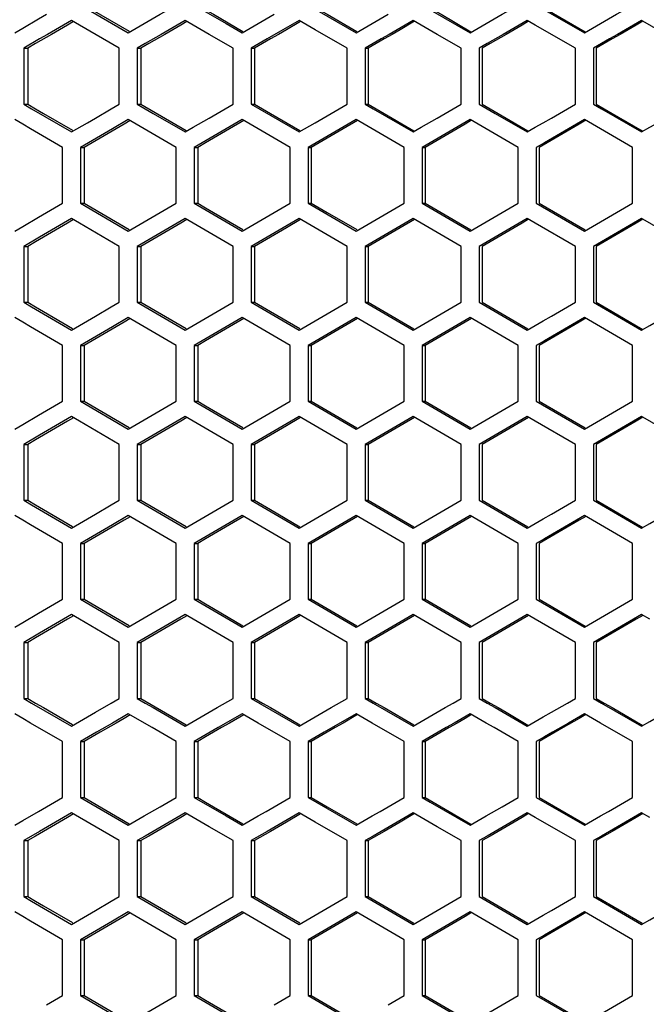
# Model space of a CAD drawing. Units: millimetres. Extents: x -564 to 1302, y -651 to 919.
# Drawn here: x 1 to 53, y 22 to 103 of the extents above; entities that cross this region are included whole.
import ezdxf

# ---------------------------------------------------------------- set-up
doc = ezdxf.new("R2010")
doc.units = ezdxf.units.MM
doc.header["$LTSCALE"] = 23.1
doc.layers.get('0').update_dxf_attribs({"linetype": 'CONTINUOUS'})

msp = doc.modelspace()

# ---------------------------------------------------------------- linework, layer by layer
at = {"color": 7, "linetype": 'Continuous'}
for p, q in [((6.029, 104.624), (9.986, 102.315)), ((15.433, 104.624), (18.075, 103.085)), ((24.853, 104.624), (28.824, 102.315)), ((43.739, 104.624), (47.722, 102.315)), ((5.287, 103.353), (3.31, 102.198)), ((5.946, 102.968), (5.287, 103.353)), ((9.244, 101.043), (5.946, 102.968)), ((14.69, 103.353), (12.709, 102.198)), ((15.35, 102.968), (14.69, 103.353)), ((18.075, 103.085), (19.397, 102.315)), ((24.109, 103.353), (21.463, 101.813)), ((24.771, 102.968), (24.109, 103.353)), ((34.206, 102.968), (33.544, 103.353)), ((43.656, 102.968), (42.993, 103.353)), ((46.975, 101.043), (43.656, 102.968)), ((52.454, 103.353), (51.126, 102.583)), ((52.555, 103.294), (52.454, 103.353)), ((56.442, 101.043), (52.555, 103.294)), ((0.592, 102.315), (1.251, 102.7)), ((12.709, 102.198), (11.388, 101.428)), ((11.388, 101.428), (10.728, 101.043)), ((21.463, 101.813), (20.141, 101.043)), ((39.676, 101.428), (39.013, 101.043)), ((1.333, 101.043), (1.333, 96.424)), ((1.333, 101.043), (1.663, 101.043)), ((9.244, 96.424), (9.244, 101.043)), ((10.728, 101.043), (10.728, 96.424)), ((10.728, 101.043), (11.035, 101.043)), ((18.654, 96.424), (18.654, 101.043)), ((20.141, 101.043), (20.141, 96.424)), ((20.141, 101.043), (20.424, 101.043)), ((28.08, 96.424), (28.08, 101.043)), ((29.569, 101.043), (29.569, 96.424)), ((29.569, 101.043), (29.828, 101.043)), ((37.521, 96.424), (37.521, 101.043)), ((39.013, 101.043), (39.013, 96.424)), ((46.975, 96.424), (46.975, 101.043)), ((48.469, 101.043), (48.469, 96.424)), ((1.333, 96.424), (1.663, 96.424)), ((10.728, 96.424), (11.035, 96.424)), ((17.332, 95.655), (18.654, 96.424)), ((20.141, 96.424), (24.109, 94.115)), ((20.141, 96.424), (20.424, 96.424)), ((26.756, 95.655), (28.08, 96.424)), ((29.569, 96.424), (29.828, 96.424)), ((1.251, 94.768), (0.592, 95.153)), ((9.986, 95.153), (8.667, 94.383)), ((11.966, 93.998), (9.986, 95.153)), ((19.397, 95.153), (17.415, 93.998)), ((20.058, 94.768), (19.397, 95.153)), ((28.824, 95.153), (26.177, 93.613)), ((29.487, 94.768), (28.824, 95.153)), ((38.267, 95.153), (36.94, 94.383)), ((38.93, 94.768), (38.267, 95.153)), ((48.386, 94.768), (47.722, 95.153)), ((8.667, 94.383), (7.347, 93.613)), ((13.947, 92.843), (11.966, 93.998)), ((14.69, 94.115), (15.35, 94.5)), ((17.415, 93.998), (15.433, 92.843)), ((33.544, 94.115), (34.206, 94.5)), ((26.177, 93.613), (24.853, 92.843)), ((4.545, 88.224), (4.545, 92.843)), ((6.029, 92.843), (6.029, 88.224)), ((6.029, 92.843), (6.347, 92.843)), ((13.947, 88.224), (13.947, 92.843)), ((15.433, 92.843), (15.433, 88.224)), ((15.433, 92.843), (15.727, 92.843)), ((23.365, 88.224), (23.365, 92.843)), ((24.853, 92.843), (24.853, 88.224)), ((24.853, 92.843), (25.124, 92.843)), ((32.798, 88.224), (32.798, 92.843)), ((34.289, 92.843), (34.289, 88.224)), ((34.289, 92.843), (34.536, 92.843)), ((42.246, 88.224), (42.246, 92.843)), ((43.739, 92.843), (43.739, 88.224)), ((51.707, 88.224), (51.707, 92.843)), ((3.227, 87.455), (4.545, 88.224)), ((6.029, 88.224), (9.986, 85.915)), ((6.029, 88.224), (6.347, 88.224)), ((15.433, 88.224), (18.075, 86.685)), ((15.433, 88.224), (15.727, 88.224)), ((22.042, 87.455), (23.365, 88.224)), ((24.853, 88.224), (28.824, 85.915)), ((24.853, 88.224), (25.124, 88.224)), ((31.473, 87.455), (32.798, 88.224)), ((34.289, 88.224), (34.536, 88.224)), ((43.739, 88.224), (47.722, 85.915)), ((5.287, 86.953), (3.31, 85.798)), ((5.946, 86.568), (5.287, 86.953)), ((9.244, 84.643), (5.946, 86.568)), ((14.69, 86.953), (12.709, 85.798)), ((15.35, 86.568), (14.69, 86.953)), ((18.075, 86.685), (19.397, 85.915)), ((24.109, 86.953), (21.463, 85.413)), ((24.771, 86.568), (24.109, 86.953)), ((34.206, 86.568), (33.544, 86.953)), ((43.656, 86.568), (42.993, 86.953)), ((46.975, 84.643), (43.656, 86.568)), ((52.454, 86.953), (51.126, 86.183)), ((52.555, 86.894), (52.454, 86.953)), ((56.442, 84.643), (52.555, 86.894)), ((0.592, 85.915), (1.251, 86.3)), ((12.709, 85.798), (11.388, 85.028)), ((11.388, 85.028), (10.728, 84.643)), ((21.463, 85.413), (20.141, 84.643)), ((39.676, 85.028), (39.013, 84.643)), ((1.333, 84.643), (1.333, 80.024)), ((1.333, 84.643), (1.663, 84.643)), ((9.244, 80.024), (9.244, 84.643)), ((10.728, 84.643), (10.728, 80.024)), ((10.728, 84.643), (11.035, 84.643)), ((18.654, 80.024), (18.654, 84.643)), ((20.141, 84.643), (20.141, 80.024)), ((20.141, 84.643), (20.424, 84.643)), ((28.08, 80.024), (28.08, 84.643)), ((29.569, 84.643), (29.569, 80.024)), ((29.569, 84.643), (29.828, 84.643)), ((37.521, 80.024), (37.521, 84.643)), ((39.013, 84.643), (39.013, 80.024)), ((46.975, 80.024), (46.975, 84.643)), ((48.469, 84.643), (48.469, 80.024)), ((1.333, 80.024), (1.663, 80.024)), ((10.728, 80.024), (11.035, 80.024)), ((17.332, 79.255), (18.654, 80.024)), ((20.141, 80.024), (24.109, 77.715)), ((20.141, 80.024), (20.424, 80.024)), ((26.756, 79.255), (28.08, 80.024)), ((29.569, 80.024), (29.828, 80.024)), ((1.251, 78.368), (0.592, 78.753)), ((9.986, 78.753), (8.667, 77.983)), ((11.966, 77.598), (9.986, 78.753)), ((19.397, 78.753), (17.415, 77.598)), ((20.058, 78.368), (19.397, 78.753)), ((28.824, 78.753), (26.177, 77.213)), ((29.487, 78.368), (28.824, 78.753)), ((38.267, 78.753), (36.94, 77.983)), ((38.93, 78.368), (38.267, 78.753)), ((48.386, 78.368), (47.722, 78.753)), ((8.667, 77.983), (7.347, 77.213)), ((13.947, 76.443), (11.966, 77.598)), ((14.69, 77.715), (15.35, 78.1)), ((17.415, 77.598), (15.433, 76.443)), ((33.544, 77.715), (34.206, 78.1)), ((26.177, 77.213), (24.853, 76.443)), ((4.545, 71.824), (4.545, 76.443)), ((6.029, 76.443), (6.029, 71.824)), ((6.029, 76.443), (6.347, 76.443)), ((13.947, 71.824), (13.947, 76.443)), ((15.433, 76.443), (15.433, 71.824)), ((15.433, 76.443), (15.727, 76.443)), ((23.365, 71.824), (23.365, 76.443)), ((24.853, 76.443), (24.853, 71.824)), ((24.853, 76.443), (25.124, 76.443)), ((32.798, 71.824), (32.798, 76.443)), ((34.289, 76.443), (34.289, 71.824)), ((34.289, 76.443), (34.536, 76.443)), ((42.246, 71.824), (42.246, 76.443)), ((43.739, 76.443), (43.739, 71.824)), ((51.707, 71.824), (51.707, 76.443)), ((3.227, 71.055), (4.545, 71.824)), ((6.029, 71.824), (9.986, 69.515)), ((6.029, 71.824), (6.347, 71.824)), ((15.433, 71.824), (18.075, 70.285)), ((15.433, 71.824), (15.727, 71.824)), ((22.042, 71.055), (23.365, 71.824)), ((24.853, 71.824), (28.824, 69.515)), ((24.853, 71.824), (25.124, 71.824)), ((31.473, 71.055), (32.798, 71.824)), ((34.289, 71.824), (34.536, 71.824)), ((43.739, 71.824), (47.722, 69.515)), ((5.287, 70.553), (3.31, 69.398)), ((5.946, 70.168), (5.287, 70.553)), ((9.244, 68.243), (5.946, 70.168)), ((14.69, 70.553), (12.709, 69.398)), ((15.35, 70.168), (14.69, 70.553)), ((18.075, 70.285), (19.397, 69.515)), ((24.109, 70.553), (21.463, 69.013)), ((24.771, 70.168), (24.109, 70.553)), ((34.206, 70.168), (33.544, 70.553)), ((43.656, 70.168), (42.993, 70.553)), ((46.975, 68.243), (43.656, 70.168)), ((52.454, 70.553), (51.126, 69.783)), ((52.555, 70.494), (52.454, 70.553)), ((56.442, 68.243), (52.555, 70.494)), ((0.592, 69.515), (1.251, 69.9)), ((12.709, 69.398), (11.388, 68.628)), ((11.388, 68.628), (10.728, 68.243)), ((21.463, 69.013), (20.141, 68.243)), ((39.676, 68.628), (39.013, 68.243)), ((1.333, 68.243), (1.333, 63.624)), ((1.333, 68.243), (1.663, 68.243)), ((9.244, 63.624), (9.244, 68.243)), ((10.728, 68.243), (10.728, 63.624)), ((10.728, 68.243), (11.035, 68.243)), ((18.654, 63.624), (18.654, 68.243)), ((20.141, 68.243), (20.141, 63.624)), ((20.141, 68.243), (20.424, 68.243)), ((28.08, 63.624), (28.08, 68.243)), ((29.569, 68.243), (29.569, 63.624)), ((29.569, 68.243), (29.828, 68.243)), ((37.521, 63.624), (37.521, 68.243)), ((39.013, 68.243), (39.013, 63.624)), ((46.975, 63.624), (46.975, 68.243)), ((48.469, 68.243), (48.469, 63.624)), ((1.333, 63.624), (1.663, 63.624)), ((10.728, 63.624), (11.035, 63.624)), ((17.332, 62.855), (18.654, 63.624)), ((20.141, 63.624), (24.109, 61.315)), ((20.141, 63.624), (20.424, 63.624)), ((26.756, 62.855), (28.08, 63.624)), ((29.569, 63.624), (29.828, 63.624)), ((1.251, 61.968), (0.592, 62.353)), ((9.986, 62.353), (8.667, 61.583)), ((11.966, 61.198), (9.986, 62.353)), ((19.397, 62.353), (17.415, 61.198)), ((20.058, 61.968), (19.397, 62.353)), ((28.824, 62.353), (26.177, 60.813)), ((29.487, 61.968), (28.824, 62.353)), ((38.267, 62.353), (36.94, 61.583)), ((38.93, 61.968), (38.267, 62.353)), ((48.386, 61.968), (47.722, 62.353)), ((8.667, 61.583), (7.347, 60.813)), ((13.947, 60.043), (11.966, 61.198)), ((14.69, 61.315), (15.35, 61.7)), ((17.415, 61.198), (15.433, 60.043)), ((33.544, 61.315), (34.206, 61.7)), ((26.177, 60.813), (24.853, 60.043)), ((4.545, 55.424), (4.545, 60.043)), ((6.029, 60.043), (6.029, 55.424)), ((6.029, 60.043), (6.347, 60.043)), ((13.947, 55.424), (13.947, 60.043)), ((15.433, 60.043), (15.433, 55.424)), ((15.433, 60.043), (15.727, 60.043)), ((23.365, 55.424), (23.365, 60.043)), ((24.853, 60.043), (24.853, 55.424)), ((24.853, 60.043), (25.124, 60.043)), ((32.798, 55.424), (32.798, 60.043)), ((34.289, 60.043), (34.289, 55.424)), ((34.289, 60.043), (34.536, 60.043)), ((42.246, 55.424), (42.246, 60.043)), ((43.739, 60.043), (43.739, 55.424)), ((51.707, 55.424), (51.707, 60.043)), ((3.227, 54.655), (4.545, 55.424)), ((6.029, 55.424), (9.986, 53.115)), ((6.029, 55.424), (6.347, 55.424)), ((15.433, 55.424), (18.075, 53.885)), ((15.433, 55.424), (15.727, 55.424)), ((22.042, 54.655), (23.365, 55.424)), ((24.853, 55.424), (28.824, 53.115)), ((24.853, 55.424), (25.124, 55.424)), ((31.473, 54.655), (32.798, 55.424)), ((34.289, 55.424), (34.536, 55.424)), ((43.739, 55.424), (47.722, 53.115)), ((5.287, 54.153), (3.31, 52.998)), ((5.946, 53.768), (5.287, 54.153)), ((14.69, 54.153), (12.709, 52.998)), ((15.35, 53.768), (14.69, 54.153)), ((18.075, 53.885), (19.397, 53.115)), ((24.109, 54.153), (21.463, 52.613)), ((24.771, 53.768), (24.109, 54.153)), ((34.206, 53.768), (33.544, 54.153)), ((43.656, 53.768), (42.993, 54.153)), ((52.454, 54.153), (51.126, 53.383)), ((53.119, 53.768), (52.454, 54.153)), ((0.592, 53.115), (1.251, 53.5)), ((9.244, 51.843), (5.946, 53.768)), ((12.709, 52.998), (11.388, 52.228)), ((46.975, 51.843), (43.656, 53.768)), ((11.388, 52.228), (10.728, 51.843)), ((21.463, 52.613), (20.141, 51.843)), ((39.676, 52.228), (39.013, 51.843)), ((1.333, 51.843), (1.333, 47.224)), ((1.333, 51.843), (1.663, 51.843)), ((9.244, 47.224), (9.244, 51.843)), ((10.728, 51.843), (10.728, 47.224)), ((10.728, 51.843), (11.035, 51.843)), ((18.654, 47.224), (18.654, 51.843)), ((20.141, 51.843), (20.141, 47.224)), ((20.141, 51.843), (20.424, 51.843)), ((28.08, 47.224), (28.08, 51.843)), ((29.569, 51.843), (29.569, 47.224)), ((29.569, 51.843), (29.828, 51.843)), ((37.521, 47.224), (37.521, 51.843)), ((39.013, 51.843), (39.013, 47.224)), ((46.975, 47.224), (46.975, 51.843)), ((48.469, 51.843), (48.469, 47.224)), ((1.333, 47.224), (1.663, 47.224)), ((10.728, 47.224), (11.035, 47.224)), ((17.332, 46.455), (18.654, 47.224)), ((20.141, 47.224), (24.109, 44.915)), ((20.141, 47.224), (20.424, 47.224)), ((26.756, 46.455), (28.08, 47.224)), ((29.569, 47.224), (29.828, 47.224)), ((1.251, 45.568), (0.592, 45.953)), ((9.986, 45.953), (8.667, 45.183)), ((11.966, 44.798), (9.986, 45.953)), ((19.397, 45.953), (17.415, 44.798)), ((20.058, 45.568), (19.397, 45.953)), ((28.824, 45.953), (26.177, 44.413)), ((29.487, 45.568), (28.824, 45.953)), ((38.267, 45.953), (36.94, 45.183)), ((38.93, 45.568), (38.267, 45.953)), ((48.386, 45.568), (47.722, 45.953)), ((8.667, 45.183), (7.347, 44.413)), ((14.69, 44.915), (15.35, 45.3)), ((33.544, 44.915), (34.206, 45.3)), ((13.947, 43.643), (11.966, 44.798)), ((17.415, 44.798), (15.433, 43.643)), ((26.177, 44.413), (24.853, 43.643)), ((4.545, 39.024), (4.545, 43.643)), ((6.029, 43.643), (6.029, 39.024)), ((6.029, 43.643), (6.347, 43.643)), ((13.947, 39.024), (13.947, 43.643)), ((15.433, 43.643), (15.433, 39.024)), ((15.433, 43.643), (15.727, 43.643)), ((23.365, 39.024), (23.365, 43.643)), ((24.853, 43.643), (24.853, 39.024)), ((24.853, 43.643), (25.124, 43.643)), ((32.798, 39.024), (32.798, 43.643)), ((34.289, 43.643), (34.289, 39.024)), ((34.289, 43.643), (34.536, 43.643)), ((42.246, 39.024), (42.246, 43.643)), ((43.739, 43.643), (43.739, 39.024)), ((51.707, 39.024), (51.707, 43.643)), ((3.227, 38.255), (4.545, 39.024)), ((6.029, 39.024), (9.986, 36.715)), ((6.029, 39.024), (6.347, 39.024)), ((15.433, 39.024), (18.075, 37.485)), ((15.433, 39.024), (15.727, 39.024)), ((22.042, 38.255), (23.365, 39.024)), ((24.853, 39.024), (28.824, 36.715)), ((24.853, 39.024), (25.124, 39.024)), ((31.473, 38.255), (32.798, 39.024)), ((34.289, 39.024), (34.536, 39.024)), ((43.739, 39.024), (47.722, 36.715)), ((5.287, 37.753), (3.31, 36.598)), ((5.946, 37.368), (5.287, 37.753)), ((14.69, 37.753), (12.709, 36.598)), ((15.35, 37.368), (14.69, 37.753)), ((24.109, 37.753), (21.463, 36.213)), ((24.771, 37.368), (24.109, 37.753)), ((34.206, 37.368), (33.544, 37.753)), ((43.656, 37.368), (42.993, 37.753)), ((52.454, 37.753), (51.126, 36.983)), ((53.119, 37.368), (52.454, 37.753)), ((0.592, 36.715), (1.251, 37.1)), ((9.244, 35.443), (5.946, 37.368)), ((18.075, 37.485), (19.397, 36.715)), ((46.975, 35.443), (43.656, 37.368)), ((12.709, 36.598), (11.388, 35.828)), ((21.463, 36.213), (20.141, 35.443)), ((1.333, 35.443), (1.333, 30.824)), ((1.333, 35.443), (1.663, 35.443)), ((9.244, 30.824), (9.244, 35.443)), ((11.388, 35.828), (10.728, 35.443)), ((10.728, 35.443), (10.728, 30.824)), ((10.728, 35.443), (11.035, 35.443)), ((18.654, 30.824), (18.654, 35.443)), ((20.141, 35.443), (20.424, 35.443)), ((20.141, 35.443), (20.141, 30.824)), ((28.08, 30.824), (28.08, 35.443)), ((29.569, 35.443), (29.828, 35.443)), ((29.569, 35.443), (29.569, 30.824)), ((37.521, 30.824), (37.521, 35.443)), ((39.676, 35.828), (39.013, 35.443)), ((39.013, 35.443), (39.013, 30.824)), ((46.975, 30.824), (46.975, 35.443)), ((48.469, 35.443), (48.469, 30.824)), ((1.333, 30.824), (1.663, 30.824)), ((10.728, 30.824), (11.035, 30.824)), ((17.332, 30.055), (18.654, 30.824)), ((20.141, 30.824), (24.109, 28.515)), ((20.141, 30.824), (20.424, 30.824)), ((26.756, 30.055), (28.08, 30.824)), ((29.569, 30.824), (29.828, 30.824)), ((48.469, 30.824), (52.454, 28.515)), ((1.251, 29.168), (0.592, 29.553)), ((9.986, 29.553), (8.667, 28.783)), ((11.966, 28.398), (9.986, 29.553)), ((19.397, 29.553), (17.415, 28.398)), ((20.058, 29.168), (19.397, 29.553)), ((28.824, 29.553), (26.177, 28.013)), ((29.487, 29.168), (28.824, 29.553)), ((38.267, 29.553), (36.94, 28.783)), ((38.93, 29.168), (38.267, 29.553)), ((51.707, 27.243), (47.722, 29.553)), ((8.667, 28.783), (7.347, 28.013)), ((14.69, 28.515), (15.35, 28.9)), ((33.544, 28.515), (34.206, 28.9)), ((13.947, 27.243), (11.966, 28.398)), ((17.415, 28.398), (15.433, 27.243)), ((26.177, 28.013), (24.853, 27.243)), ((4.545, 22.624), (4.545, 27.243)), ((6.029, 27.243), (6.029, 22.624)), ((6.029, 27.243), (6.347, 27.243)), ((13.947, 22.624), (13.947, 27.243)), ((15.433, 27.243), (15.433, 22.624)), ((15.433, 27.243), (15.727, 27.243)), ((23.365, 22.624), (23.365, 27.243)), ((24.853, 27.243), (25.124, 27.243)), ((24.853, 27.243), (24.853, 22.624)), ((32.798, 22.624), (32.798, 27.243)), ((34.289, 27.243), (34.536, 27.243)), ((34.289, 27.243), (34.289, 22.624)), ((42.246, 22.624), (42.246, 27.243)), ((43.739, 27.243), (43.739, 22.624)), ((51.707, 22.624), (51.707, 27.243)), ((3.227, 21.855), (4.545, 22.624)), ((6.029, 22.624), (9.986, 20.315)), ((6.029, 22.624), (6.347, 22.624)), ((15.433, 22.624), (18.075, 21.085)), ((15.433, 22.624), (15.727, 22.624)), ((22.042, 21.855), (23.365, 22.624)), ((24.853, 22.624), (28.824, 20.315)), ((24.853, 22.624), (25.124, 22.624)), ((31.473, 21.855), (32.798, 22.624)), ((34.289, 22.624), (34.536, 22.624)), ((43.739, 22.624), (46.394, 21.085))]:
    msp.add_line(p, q, dxfattribs=at)
at = {"color": 3, "linetype": 'Continuous'}
for p, q in [((4.949, 102.968), (3.634, 102.198)), ((5.447, 103.259), (4.949, 102.968)), ((14.838, 103.266), (14.327, 102.968)), ((24.245, 103.273), (23.062, 102.583)), ((33.668, 103.28), (32.471, 102.583)), ((43.106, 103.287), (42.556, 102.968)), ((52.555, 103.294), (51.993, 102.968)), ((3.634, 102.198), (2.32, 101.428)), ((2.32, 101.428), (1.663, 101.043)), ((11.693, 101.428), (11.035, 101.043)), ((39.91, 101.428), (39.248, 101.043)), ((1.663, 101.043), (1.663, 96.424)), ((11.035, 101.043), (11.035, 96.424)), ((20.424, 101.043), (20.424, 96.424)), ((29.828, 101.043), (29.828, 96.424)), ((39.248, 101.043), (39.248, 96.424)), ((48.681, 101.043), (48.681, 96.424)), ((11.035, 96.424), (14.765, 94.244)), ((10.14, 95.063), (9.636, 94.768)), ((19.54, 95.07), (18.363, 94.383)), ((28.955, 95.077), (27.765, 94.383)), ((38.385, 95.084), (37.842, 94.768)), ((47.273, 94.768), (45.949, 93.998)), ((47.829, 95.091), (47.273, 94.768)), ((16.386, 93.228), (15.727, 92.843)), ((35.198, 93.228), (34.536, 92.843)), ((6.347, 92.843), (6.347, 88.224)), ((15.727, 92.843), (15.727, 88.224)), ((25.124, 92.843), (25.124, 88.224)), ((34.536, 92.843), (34.536, 88.224)), ((43.963, 92.843), (43.963, 88.224)), ((4.949, 86.568), (3.634, 85.798)), ((5.447, 86.859), (4.949, 86.568)), ((14.838, 86.866), (14.327, 86.568)), ((24.245, 86.873), (23.062, 86.183)), ((33.668, 86.88), (32.471, 86.183)), ((43.106, 86.887), (42.556, 86.568)), ((52.555, 86.894), (51.993, 86.568)), ((3.634, 85.798), (2.32, 85.028)), ((2.32, 85.028), (1.663, 84.643)), ((11.693, 85.028), (11.035, 84.643)), ((39.91, 85.028), (39.248, 84.643)), ((1.663, 84.643), (1.663, 80.024)), ((11.035, 84.643), (11.035, 80.024)), ((20.424, 84.643), (20.424, 80.024)), ((29.828, 84.643), (29.828, 80.024)), ((39.248, 84.643), (39.248, 80.024)), ((48.681, 84.643), (48.681, 80.024)), ((11.035, 80.024), (14.765, 77.844)), ((10.14, 78.663), (9.636, 78.368)), ((19.54, 78.67), (18.363, 77.983)), ((28.955, 78.677), (27.765, 77.983)), ((38.385, 78.684), (37.842, 78.368)), ((47.273, 78.368), (45.949, 77.598)), ((47.829, 78.691), (47.273, 78.368)), ((16.386, 76.828), (15.727, 76.443)), ((35.198, 76.828), (34.536, 76.443)), ((6.347, 76.443), (6.347, 71.824)), ((15.727, 76.443), (15.727, 71.824)), ((25.124, 76.443), (25.124, 71.824)), ((34.536, 76.443), (34.536, 71.824)), ((43.963, 76.443), (43.963, 71.824)), ((4.949, 70.168), (3.634, 69.398)), ((5.447, 70.459), (4.949, 70.168)), ((14.838, 70.466), (14.327, 70.168)), ((24.245, 70.473), (23.062, 69.783)), ((33.668, 70.48), (32.471, 69.783)), ((43.106, 70.487), (42.556, 70.168)), ((52.555, 70.494), (51.993, 70.168)), ((3.634, 69.398), (2.32, 68.628)), ((2.32, 68.628), (1.663, 68.243)), ((11.693, 68.628), (11.035, 68.243)), ((39.91, 68.628), (39.248, 68.243)), ((1.663, 68.243), (1.663, 63.624)), ((11.035, 68.243), (11.035, 63.624)), ((20.424, 68.243), (20.424, 63.624)), ((29.828, 68.243), (29.828, 63.624)), ((39.248, 68.243), (39.248, 63.624)), ((48.681, 68.243), (48.681, 63.624)), ((11.035, 63.624), (14.765, 61.444)), ((10.14, 62.263), (9.636, 61.968)), ((19.54, 62.27), (18.363, 61.583)), ((28.955, 62.277), (27.765, 61.583)), ((38.385, 62.284), (37.842, 61.968)), ((47.273, 61.968), (45.949, 61.198)), ((47.829, 62.291), (47.273, 61.968)), ((16.386, 60.428), (15.727, 60.043)), ((35.198, 60.428), (34.536, 60.043)), ((6.347, 60.043), (6.347, 55.424)), ((15.727, 60.043), (15.727, 55.424)), ((25.124, 60.043), (25.124, 55.424)), ((34.536, 60.043), (34.536, 55.424)), ((43.963, 60.043), (43.963, 55.424)), ((5.447, 54.059), (4.949, 53.768)), ((14.838, 54.066), (14.327, 53.768)), ((24.245, 54.073), (23.062, 53.383)), ((33.668, 54.08), (32.471, 53.383)), ((43.106, 54.087), (42.556, 53.768)), ((52.555, 54.094), (51.993, 53.768)), ((3.634, 52.998), (2.32, 52.228)), ((4.949, 53.768), (3.634, 52.998)), ((2.32, 52.228), (1.663, 51.843)), ((11.693, 52.228), (11.035, 51.843)), ((39.91, 52.228), (39.248, 51.843)), ((1.663, 51.843), (1.663, 47.224)), ((11.035, 51.843), (11.035, 47.224)), ((20.424, 51.843), (20.424, 47.224)), ((29.828, 51.843), (29.828, 47.224)), ((39.248, 51.843), (39.248, 47.224)), ((48.681, 51.843), (48.681, 47.224)), ((11.035, 47.224), (14.765, 45.044)), ((10.14, 45.863), (9.636, 45.568)), ((19.54, 45.87), (18.363, 45.183)), ((28.955, 45.877), (27.765, 45.183)), ((38.385, 45.884), (37.842, 45.568)), ((47.829, 45.891), (47.273, 45.568)), ((47.273, 45.568), (45.949, 44.798)), ((16.386, 44.028), (15.727, 43.643)), ((35.198, 44.028), (34.536, 43.643)), ((6.347, 43.643), (6.347, 39.024)), ((15.727, 43.643), (15.727, 39.024)), ((25.124, 43.643), (25.124, 39.024)), ((34.536, 43.643), (34.536, 39.024)), ((43.963, 43.643), (43.963, 39.024)), ((5.447, 37.659), (4.949, 37.368)), ((14.838, 37.666), (14.327, 37.368)), ((24.245, 37.673), (23.062, 36.983)), ((33.668, 37.68), (32.471, 36.983)), ((43.106, 37.687), (42.556, 37.368)), ((52.555, 37.694), (51.993, 37.368)), ((4.949, 37.368), (3.634, 36.598)), ((3.634, 36.598), (2.32, 35.828)), ((2.32, 35.828), (1.663, 35.443)), ((1.663, 35.443), (1.663, 30.824)), ((11.693, 35.828), (11.035, 35.443)), ((11.035, 35.443), (11.035, 30.824)), ((20.424, 35.443), (20.424, 30.824)), ((29.828, 35.443), (29.828, 30.824)), ((39.91, 35.828), (39.248, 35.443)), ((39.248, 35.443), (39.248, 30.824)), ((48.681, 35.443), (48.681, 30.824)), ((11.035, 30.824), (14.765, 28.644)), ((48.681, 30.824), (52.505, 28.603)), ((10.14, 29.463), (9.636, 29.168)), ((19.54, 29.47), (18.363, 28.783)), ((28.955, 29.477), (27.765, 28.783)), ((38.385, 29.484), (37.842, 29.168)), ((47.829, 29.491), (47.273, 29.168)), ((47.273, 29.168), (45.949, 28.398)), ((6.347, 27.243), (6.347, 22.624)), ((16.386, 27.628), (15.727, 27.243)), ((15.727, 27.243), (15.727, 22.624)), ((25.124, 27.243), (25.124, 22.624)), ((35.198, 27.628), (34.536, 27.243)), ((34.536, 27.243), (34.536, 22.624)), ((43.963, 27.243), (43.963, 22.624)), ((43.963, 22.624), (47.776, 20.408))]:
    msp.add_line(p, q, dxfattribs=at)
for points in [[(6.347, 104.624), (7.004, 104.239), (10.065, 102.449)], [(15.727, 104.624), (16.386, 104.239), (17.045, 103.855), (19.47, 102.439)], [(25.124, 104.624), (25.784, 104.239), (26.444, 103.855), (28.891, 102.428)], [(34.536, 104.624), (35.198, 104.239), (35.859, 103.855), (38.327, 102.418)], [(43.963, 104.624), (44.625, 104.239), (47.776, 102.408)], [(14.327, 102.968), (13.668, 102.583), (13.01, 102.198), (11.693, 101.428)], [(42.556, 102.968), (41.895, 102.583), (41.233, 102.198), (39.91, 101.428)], [(51.993, 102.968), (51.331, 102.583), (50.668, 102.198), (50.006, 101.813), (48.681, 101.043)], [(23.062, 102.583), (22.402, 102.198), (21.743, 101.813), (20.424, 101.043)], [(32.471, 102.583), (31.81, 102.198), (31.15, 101.813), (29.828, 101.043)], [(1.663, 96.424), (2.32, 96.039), (2.977, 95.655), (5.369, 94.254)], [(20.424, 96.424), (21.083, 96.039), (21.743, 95.655), (24.178, 94.234)], [(29.828, 96.424), (30.489, 96.039), (31.15, 95.655), (33.607, 94.223)], [(39.248, 96.424), (39.91, 96.039), (40.571, 95.655), (41.233, 95.27), (43.05, 94.213)], [(48.681, 96.424), (49.343, 96.039), (50.006, 95.655), (52.505, 94.203)], [(9.636, 94.768), (8.978, 94.383), (7.662, 93.613)], [(37.842, 94.768), (37.181, 94.383), (36.52, 93.998), (35.198, 93.228)], [(18.363, 94.383), (17.704, 93.998), (16.386, 93.228)], [(27.765, 94.383), (27.104, 93.998), (26.444, 93.613), (25.124, 92.843)], [(45.949, 93.998), (45.287, 93.613), (44.625, 93.228), (43.963, 92.843)], [(7.662, 93.613), (7.004, 93.228), (6.347, 92.843)], [(6.347, 88.224), (7.004, 87.839), (10.065, 86.049)], [(15.727, 88.224), (16.386, 87.839), (17.045, 87.455), (19.47, 86.039)], [(25.124, 88.224), (25.784, 87.839), (26.444, 87.455), (28.891, 86.028)], [(34.536, 88.224), (35.198, 87.839), (35.859, 87.455), (38.327, 86.018)], [(43.963, 88.224), (44.625, 87.839), (47.776, 86.008)], [(14.327, 86.568), (13.668, 86.183), (13.01, 85.798), (11.693, 85.028)], [(42.556, 86.568), (41.895, 86.183), (41.233, 85.798), (39.91, 85.028)], [(51.993, 86.568), (51.331, 86.183), (50.668, 85.798), (50.006, 85.413), (48.681, 84.643)], [(23.062, 86.183), (22.402, 85.798), (21.743, 85.413), (20.424, 84.643)], [(32.471, 86.183), (31.81, 85.798), (31.15, 85.413), (29.828, 84.643)], [(1.663, 80.024), (2.32, 79.639), (2.977, 79.255), (5.369, 77.854)], [(20.424, 80.024), (21.083, 79.639), (21.743, 79.255), (24.178, 77.834)], [(29.828, 80.024), (30.489, 79.639), (31.15, 79.255), (33.607, 77.823)], [(39.248, 80.024), (39.91, 79.639), (40.571, 79.255), (41.233, 78.87), (43.05, 77.813)], [(48.681, 80.024), (49.343, 79.639), (50.006, 79.255), (52.505, 77.803)], [(9.636, 78.368), (8.978, 77.983), (7.662, 77.213)], [(37.842, 78.368), (37.181, 77.983), (36.52, 77.598), (35.198, 76.828)], [(18.363, 77.983), (17.704, 77.598), (16.386, 76.828)], [(27.765, 77.983), (27.104, 77.598), (26.444, 77.213), (25.124, 76.443)], [(45.949, 77.598), (45.287, 77.213), (44.625, 76.828), (43.963, 76.443)], [(7.662, 77.213), (7.004, 76.828), (6.347, 76.443)], [(6.347, 71.824), (7.004, 71.439), (10.065, 69.649)], [(15.727, 71.824), (16.386, 71.439), (17.045, 71.055), (19.47, 69.639)], [(25.124, 71.824), (25.784, 71.439), (26.444, 71.055), (28.891, 69.628)], [(34.536, 71.824), (35.198, 71.439), (35.859, 71.055), (38.327, 69.618)], [(43.963, 71.824), (44.625, 71.439), (47.776, 69.608)], [(14.327, 70.168), (13.668, 69.783), (13.01, 69.398), (11.693, 68.628)], [(42.556, 70.168), (41.895, 69.783), (41.233, 69.398), (39.91, 68.628)], [(51.993, 70.168), (51.331, 69.783), (50.668, 69.398), (50.006, 69.013), (48.681, 68.243)], [(23.062, 69.783), (22.402, 69.398), (21.743, 69.013), (20.424, 68.243)], [(32.471, 69.783), (31.81, 69.398), (31.15, 69.013), (29.828, 68.243)], [(1.663, 63.624), (2.32, 63.239), (2.977, 62.855), (5.369, 61.454)], [(20.424, 63.624), (21.083, 63.239), (21.743, 62.855), (24.178, 61.434)], [(29.828, 63.624), (30.489, 63.239), (31.15, 62.855), (33.607, 61.423)], [(39.248, 63.624), (39.91, 63.239), (40.571, 62.855), (41.233, 62.47), (43.05, 61.413)], [(48.681, 63.624), (49.343, 63.239), (50.006, 62.855), (52.505, 61.403)], [(9.636, 61.968), (8.978, 61.583), (7.662, 60.813)], [(37.842, 61.968), (37.181, 61.583), (36.52, 61.198), (35.198, 60.428)], [(18.363, 61.583), (17.704, 61.198), (16.386, 60.428)], [(27.765, 61.583), (27.104, 61.198), (26.444, 60.813), (25.124, 60.043)], [(45.949, 61.198), (45.287, 60.813), (44.625, 60.428), (43.963, 60.043)], [(7.662, 60.813), (7.004, 60.428), (6.347, 60.043)], [(6.347, 55.424), (7.004, 55.039), (10.065, 53.249)], [(15.727, 55.424), (16.386, 55.039), (17.045, 54.655), (19.47, 53.239)], [(25.124, 55.424), (25.784, 55.039), (26.444, 54.655), (28.891, 53.228)], [(34.536, 55.424), (35.198, 55.039), (35.859, 54.655), (38.327, 53.218)], [(43.963, 55.424), (44.625, 55.039), (47.776, 53.208)], [(14.327, 53.768), (13.668, 53.383), (13.01, 52.998), (11.693, 52.228)], [(23.062, 53.383), (22.402, 52.998), (21.743, 52.613), (20.424, 51.843)], [(32.471, 53.383), (31.81, 52.998), (31.15, 52.613), (29.828, 51.843)], [(42.556, 53.768), (41.895, 53.383), (41.233, 52.998), (39.91, 52.228)], [(51.993, 53.768), (51.331, 53.383), (50.668, 52.998), (50.006, 52.613), (48.681, 51.843)], [(1.663, 47.224), (2.32, 46.839), (2.977, 46.455), (5.369, 45.054)], [(20.424, 47.224), (21.083, 46.839), (21.743, 46.455), (24.178, 45.034)], [(29.828, 47.224), (30.489, 46.839), (31.15, 46.455), (33.607, 45.023)], [(39.248, 47.224), (39.91, 46.839), (40.571, 46.455), (41.233, 46.07), (43.05, 45.013)], [(48.681, 47.224), (49.343, 46.839), (50.006, 46.455), (52.505, 45.003)], [(9.636, 45.568), (8.978, 45.183), (7.662, 44.413)], [(18.363, 45.183), (17.704, 44.798), (16.386, 44.028)], [(27.765, 45.183), (27.104, 44.798), (26.444, 44.413), (25.124, 43.643)], [(37.842, 45.568), (37.181, 45.183), (36.52, 44.798), (35.198, 44.028)], [(7.662, 44.413), (7.004, 44.028), (6.347, 43.643)], [(45.949, 44.798), (45.287, 44.413), (44.625, 44.028), (43.963, 43.643)], [(6.347, 39.024), (7.004, 38.639), (10.065, 36.849)], [(15.727, 39.024), (16.386, 38.639), (17.045, 38.255), (19.47, 36.839)], [(25.124, 39.024), (25.784, 38.639), (26.444, 38.255), (28.891, 36.828)], [(34.536, 39.024), (35.198, 38.639), (35.859, 38.255), (38.327, 36.818)], [(43.963, 39.024), (44.625, 38.639), (47.776, 36.808)], [(14.327, 37.368), (13.668, 36.983), (13.01, 36.598), (11.693, 35.828)], [(23.062, 36.983), (22.402, 36.598), (21.743, 36.213), (20.424, 35.443)], [(32.471, 36.983), (31.81, 36.598), (31.15, 36.213), (29.828, 35.443)], [(42.556, 37.368), (41.895, 36.983), (41.233, 36.598), (39.91, 35.828)], [(51.993, 37.368), (51.331, 36.983), (50.668, 36.598), (50.006, 36.213), (48.681, 35.443)], [(1.663, 30.824), (2.32, 30.439), (2.977, 30.055), (5.369, 28.654)], [(20.424, 30.824), (21.083, 30.439), (21.743, 30.055), (24.178, 28.634)], [(29.828, 30.824), (30.489, 30.439), (31.15, 30.055), (33.607, 28.623)], [(39.248, 30.824), (39.91, 30.439), (40.571, 30.055), (41.233, 29.67), (43.05, 28.613)], [(9.636, 29.168), (8.978, 28.783), (7.662, 28.013)], [(18.363, 28.783), (17.704, 28.398), (16.386, 27.628)], [(27.765, 28.783), (27.104, 28.398), (26.444, 28.013), (25.124, 27.243)], [(37.842, 29.168), (37.181, 28.783), (36.52, 28.398), (35.198, 27.628)], [(7.662, 28.013), (7.004, 27.628), (6.347, 27.243)], [(45.949, 28.398), (45.287, 28.013), (44.625, 27.628), (43.963, 27.243)], [(6.347, 22.624), (7.004, 22.239), (10.065, 20.449)], [(15.727, 22.624), (16.386, 22.239), (17.045, 21.855), (19.47, 20.439)], [(25.124, 22.624), (25.784, 22.239), (26.444, 21.855), (28.891, 20.428)], [(34.536, 22.624), (35.198, 22.239), (35.859, 21.855), (38.327, 20.418)]]:
    msp.add_lwpolyline(points, dxfattribs=at)
at = {"color": 7, "linetype": 'Continuous'}
for points in [[(11.306, 103.085), (12.626, 103.855), (13.286, 104.239), (13.947, 104.624)], [(34.289, 104.624), (34.952, 104.239), (38.267, 102.315)], [(39.593, 103.085), (40.919, 103.855), (41.583, 104.239), (42.246, 104.624)], [(47.722, 102.315), (49.05, 103.085), (49.714, 103.47), (50.378, 103.855), (51.043, 104.239), (51.707, 104.624)], [(1.251, 102.7), (2.568, 103.47), (3.227, 103.855)], [(19.397, 102.315), (20.719, 103.085), (21.381, 103.47), (22.042, 103.855)], [(28.824, 102.315), (30.149, 103.085), (30.811, 103.47), (31.473, 103.855)], [(9.986, 102.315), (10.646, 102.7), (11.306, 103.085)], [(18.654, 101.043), (16.671, 102.198), (16.011, 102.583), (15.35, 102.968)], [(28.08, 101.043), (25.432, 102.583), (24.771, 102.968)], [(33.544, 103.353), (32.881, 102.968), (31.556, 102.198)], [(37.521, 101.043), (35.532, 102.198), (34.869, 102.583), (34.206, 102.968)], [(38.267, 102.315), (38.93, 102.7), (39.593, 103.085)], [(42.993, 103.353), (42.329, 102.968), (41.666, 102.583), (41.002, 102.198), (39.676, 101.428)], [(3.31, 102.198), (2.651, 101.813), (1.333, 101.043)], [(31.556, 102.198), (30.894, 101.813), (30.232, 101.428), (29.569, 101.043)], [(51.126, 102.583), (50.461, 102.198), (49.797, 101.813), (49.133, 101.428), (48.469, 101.043)], [(1.333, 96.424), (1.992, 96.039), (5.287, 94.115)], [(7.265, 95.27), (8.584, 96.039), (9.244, 96.424)], [(10.728, 96.424), (11.388, 96.039), (12.048, 95.655), (14.69, 94.115)], [(29.569, 96.424), (30.232, 96.039), (33.544, 94.115)], [(34.206, 94.5), (35.532, 95.27), (36.195, 95.655), (36.858, 96.039), (37.521, 96.424)], [(39.013, 96.424), (39.676, 96.039), (40.339, 95.655), (42.993, 94.115)], [(44.984, 95.27), (46.311, 96.039), (46.975, 96.424)], [(48.469, 96.424), (49.133, 96.039), (52.454, 94.115)], [(15.35, 94.5), (16.671, 95.27), (17.332, 95.655)], [(24.109, 94.115), (25.432, 94.885), (26.094, 95.27), (26.756, 95.655)], [(4.545, 92.843), (1.91, 94.383), (1.251, 94.768)], [(5.287, 94.115), (6.606, 94.885), (7.265, 95.27)], [(23.365, 92.843), (20.719, 94.383), (20.058, 94.768)], [(32.798, 92.843), (30.149, 94.383), (29.487, 94.768)], [(42.246, 92.843), (40.919, 93.613), (40.256, 93.998), (39.593, 94.383), (38.93, 94.768)], [(42.993, 94.115), (43.656, 94.5), (44.32, 94.885), (44.984, 95.27)], [(47.722, 95.153), (47.058, 94.768), (46.394, 94.383), (45.067, 93.613)], [(51.707, 92.843), (49.05, 94.383), (48.386, 94.768)], [(52.454, 94.115), (53.119, 94.5), (53.783, 94.885), (54.448, 95.27)], [(36.94, 94.383), (36.278, 93.998), (35.615, 93.613), (34.289, 92.843)], [(7.347, 93.613), (6.688, 93.228), (6.029, 92.843)], [(45.067, 93.613), (44.403, 93.228), (43.739, 92.843)], [(11.306, 86.685), (12.626, 87.455), (13.286, 87.839), (13.947, 88.224)], [(34.289, 88.224), (34.952, 87.839), (38.267, 85.915)], [(39.593, 86.685), (40.919, 87.455), (41.583, 87.839), (42.246, 88.224)], [(47.722, 85.915), (49.05, 86.685), (49.714, 87.07), (50.378, 87.455), (51.043, 87.839), (51.707, 88.224)], [(1.251, 86.3), (2.568, 87.07), (3.227, 87.455)], [(19.397, 85.915), (20.719, 86.685), (21.381, 87.07), (22.042, 87.455)], [(28.824, 85.915), (30.149, 86.685), (30.811, 87.07), (31.473, 87.455)], [(9.986, 85.915), (10.646, 86.3), (11.306, 86.685)], [(18.654, 84.643), (16.671, 85.798), (16.011, 86.183), (15.35, 86.568)], [(28.08, 84.643), (25.432, 86.183), (24.771, 86.568)], [(33.544, 86.953), (32.881, 86.568), (31.556, 85.798)], [(37.521, 84.643), (35.532, 85.798), (34.869, 86.183), (34.206, 86.568)], [(38.267, 85.915), (38.93, 86.3), (39.593, 86.685)], [(42.993, 86.953), (42.329, 86.568), (41.666, 86.183), (41.002, 85.798), (39.676, 85.028)], [(3.31, 85.798), (2.651, 85.413), (1.333, 84.643)], [(31.556, 85.798), (30.894, 85.413), (30.232, 85.028), (29.569, 84.643)], [(51.126, 86.183), (50.461, 85.798), (49.797, 85.413), (49.133, 85.028), (48.469, 84.643)], [(1.333, 80.024), (1.992, 79.639), (5.287, 77.715)], [(7.265, 78.87), (8.584, 79.639), (9.244, 80.024)], [(10.728, 80.024), (11.388, 79.639), (12.048, 79.255), (14.69, 77.715)], [(29.569, 80.024), (30.232, 79.639), (33.544, 77.715)], [(34.206, 78.1), (35.532, 78.87), (36.195, 79.255), (36.858, 79.639), (37.521, 80.024)], [(39.013, 80.024), (39.676, 79.639), (40.339, 79.255), (42.993, 77.715)], [(44.984, 78.87), (46.311, 79.639), (46.975, 80.024)], [(48.469, 80.024), (49.133, 79.639), (52.454, 77.715)], [(15.35, 78.1), (16.671, 78.87), (17.332, 79.255)], [(24.109, 77.715), (25.432, 78.485), (26.094, 78.87), (26.756, 79.255)], [(4.545, 76.443), (1.91, 77.983), (1.251, 78.368)], [(5.287, 77.715), (6.606, 78.485), (7.265, 78.87)], [(23.365, 76.443), (20.719, 77.983), (20.058, 78.368)], [(32.798, 76.443), (30.149, 77.983), (29.487, 78.368)], [(42.246, 76.443), (40.919, 77.213), (40.256, 77.598), (39.593, 77.983), (38.93, 78.368)], [(42.993, 77.715), (43.656, 78.1), (44.32, 78.485), (44.984, 78.87)], [(47.722, 78.753), (47.058, 78.368), (46.394, 77.983), (45.067, 77.213)], [(51.707, 76.443), (49.05, 77.983), (48.386, 78.368)], [(52.454, 77.715), (53.119, 78.1), (53.783, 78.485), (54.448, 78.87)], [(36.94, 77.983), (36.278, 77.598), (35.615, 77.213), (34.289, 76.443)], [(7.347, 77.213), (6.688, 76.828), (6.029, 76.443)], [(45.067, 77.213), (44.403, 76.828), (43.739, 76.443)], [(11.306, 70.285), (12.626, 71.055), (13.286, 71.439), (13.947, 71.824)], [(34.289, 71.824), (34.952, 71.439), (38.267, 69.515)], [(39.593, 70.285), (40.919, 71.055), (41.583, 71.439), (42.246, 71.824)], [(47.722, 69.515), (49.05, 70.285), (49.714, 70.67), (50.378, 71.055), (51.043, 71.439), (51.707, 71.824)], [(1.251, 69.9), (2.568, 70.67), (3.227, 71.055)], [(19.397, 69.515), (20.719, 70.285), (21.381, 70.67), (22.042, 71.055)], [(28.824, 69.515), (30.149, 70.285), (30.811, 70.67), (31.473, 71.055)], [(9.986, 69.515), (10.646, 69.9), (11.306, 70.285)], [(18.654, 68.243), (16.671, 69.398), (16.011, 69.783), (15.35, 70.168)], [(28.08, 68.243), (25.432, 69.783), (24.771, 70.168)], [(33.544, 70.553), (32.881, 70.168), (31.556, 69.398)], [(37.521, 68.243), (35.532, 69.398), (34.869, 69.783), (34.206, 70.168)], [(38.267, 69.515), (38.93, 69.9), (39.593, 70.285)], [(42.993, 70.553), (42.329, 70.168), (41.666, 69.783), (41.002, 69.398), (39.676, 68.628)], [(3.31, 69.398), (2.651, 69.013), (1.333, 68.243)], [(31.556, 69.398), (30.894, 69.013), (30.232, 68.628), (29.569, 68.243)], [(51.126, 69.783), (50.461, 69.398), (49.797, 69.013), (49.133, 68.628), (48.469, 68.243)], [(1.333, 63.624), (1.992, 63.239), (5.287, 61.315)], [(7.265, 62.47), (8.584, 63.239), (9.244, 63.624)], [(10.728, 63.624), (11.388, 63.239), (12.048, 62.855), (14.69, 61.315)], [(29.569, 63.624), (30.232, 63.239), (33.544, 61.315)], [(34.206, 61.7), (35.532, 62.47), (36.195, 62.855), (36.858, 63.239), (37.521, 63.624)], [(39.013, 63.624), (39.676, 63.239), (40.339, 62.855), (42.993, 61.315)], [(44.984, 62.47), (46.311, 63.239), (46.975, 63.624)], [(48.469, 63.624), (49.133, 63.239), (52.454, 61.315)], [(15.35, 61.7), (16.671, 62.47), (17.332, 62.855)], [(24.109, 61.315), (25.432, 62.085), (26.094, 62.47), (26.756, 62.855)], [(4.545, 60.043), (1.91, 61.583), (1.251, 61.968)], [(5.287, 61.315), (6.606, 62.085), (7.265, 62.47)], [(23.365, 60.043), (20.719, 61.583), (20.058, 61.968)], [(32.798, 60.043), (30.149, 61.583), (29.487, 61.968)], [(42.246, 60.043), (40.919, 60.813), (40.256, 61.198), (39.593, 61.583), (38.93, 61.968)], [(42.993, 61.315), (43.656, 61.7), (44.32, 62.085), (44.984, 62.47)], [(47.722, 62.353), (47.058, 61.968), (46.394, 61.583), (45.067, 60.813)], [(51.707, 60.043), (49.05, 61.583), (48.386, 61.968)], [(52.454, 61.315), (53.119, 61.7), (53.783, 62.085), (54.448, 62.47)], [(36.94, 61.583), (36.278, 61.198), (35.615, 60.813), (34.289, 60.043)], [(7.347, 60.813), (6.688, 60.428), (6.029, 60.043)], [(45.067, 60.813), (44.403, 60.428), (43.739, 60.043)], [(1.251, 53.5), (2.568, 54.27), (3.227, 54.655)], [(11.306, 53.885), (12.626, 54.655), (13.286, 55.039), (13.947, 55.424)], [(19.397, 53.115), (20.719, 53.885), (21.381, 54.27), (22.042, 54.655)], [(28.824, 53.115), (30.149, 53.885), (30.811, 54.27), (31.473, 54.655)], [(34.289, 55.424), (34.952, 55.039), (38.267, 53.115)], [(39.593, 53.885), (40.919, 54.655), (41.583, 55.039), (42.246, 55.424)], [(47.722, 53.115), (49.05, 53.885), (49.714, 54.27), (50.378, 54.655), (51.043, 55.039), (51.707, 55.424)], [(9.986, 53.115), (10.646, 53.5), (11.306, 53.885)], [(33.544, 54.153), (32.881, 53.768), (31.556, 52.998)], [(38.267, 53.115), (38.93, 53.5), (39.593, 53.885)], [(42.993, 54.153), (42.329, 53.768), (41.666, 53.383), (41.002, 52.998), (39.676, 52.228)], [(3.31, 52.998), (2.651, 52.613), (1.333, 51.843)], [(18.654, 51.843), (16.671, 52.998), (16.011, 53.383), (15.35, 53.768)], [(28.08, 51.843), (25.432, 53.383), (24.771, 53.768)], [(31.556, 52.998), (30.894, 52.613), (30.232, 52.228), (29.569, 51.843)], [(37.521, 51.843), (35.532, 52.998), (34.869, 53.383), (34.206, 53.768)], [(51.126, 53.383), (50.461, 52.998), (49.797, 52.613), (49.133, 52.228), (48.469, 51.843)], [(1.333, 47.224), (1.992, 46.839), (5.287, 44.915)], [(7.265, 46.07), (8.584, 46.839), (9.244, 47.224)], [(10.728, 47.224), (11.388, 46.839), (12.048, 46.455), (14.69, 44.915)], [(29.569, 47.224), (30.232, 46.839), (33.544, 44.915)], [(34.206, 45.3), (35.532, 46.07), (36.195, 46.455), (36.858, 46.839), (37.521, 47.224)], [(39.013, 47.224), (39.676, 46.839), (40.339, 46.455), (42.993, 44.915)], [(44.984, 46.07), (46.311, 46.839), (46.975, 47.224)], [(48.469, 47.224), (49.133, 46.839), (52.454, 44.915)], [(5.287, 44.915), (6.606, 45.685), (7.265, 46.07)], [(15.35, 45.3), (16.671, 46.07), (17.332, 46.455)], [(24.109, 44.915), (25.432, 45.685), (26.094, 46.07), (26.756, 46.455)], [(42.993, 44.915), (43.656, 45.3), (44.32, 45.685), (44.984, 46.07)], [(47.722, 45.953), (47.058, 45.568), (46.394, 45.183), (45.067, 44.413)], [(52.454, 44.915), (53.119, 45.3), (53.783, 45.685), (54.448, 46.07)], [(4.545, 43.643), (1.91, 45.183), (1.251, 45.568)], [(23.365, 43.643), (20.719, 45.183), (20.058, 45.568)], [(32.798, 43.643), (30.149, 45.183), (29.487, 45.568)], [(36.94, 45.183), (36.278, 44.798), (35.615, 44.413), (34.289, 43.643)], [(42.246, 43.643), (40.919, 44.413), (40.256, 44.798), (39.593, 45.183), (38.93, 45.568)], [(51.707, 43.643), (49.05, 45.183), (48.386, 45.568)], [(7.347, 44.413), (6.688, 44.028), (6.029, 43.643)], [(45.067, 44.413), (44.403, 44.028), (43.739, 43.643)], [(11.306, 37.485), (12.626, 38.255), (13.286, 38.639), (13.947, 39.024)], [(34.289, 39.024), (34.952, 38.639), (38.267, 36.715)], [(39.593, 37.485), (40.919, 38.255), (41.583, 38.639), (42.246, 39.024)], [(47.722, 36.715), (49.05, 37.485), (49.714, 37.87), (50.378, 38.255), (51.043, 38.639), (51.707, 39.024)], [(1.251, 37.1), (2.568, 37.87), (3.227, 38.255)], [(19.397, 36.715), (20.719, 37.485), (21.381, 37.87), (22.042, 38.255)], [(28.824, 36.715), (30.149, 37.485), (30.811, 37.87), (31.473, 38.255)], [(33.544, 37.753), (32.881, 37.368), (31.556, 36.598)], [(42.993, 37.753), (42.329, 37.368), (41.666, 36.983), (41.002, 36.598), (39.676, 35.828)], [(9.986, 36.715), (10.646, 37.1), (11.306, 37.485)], [(18.654, 35.443), (16.671, 36.598), (16.011, 36.983), (15.35, 37.368)], [(28.08, 35.443), (25.432, 36.983), (24.771, 37.368)], [(37.521, 35.443), (35.532, 36.598), (34.869, 36.983), (34.206, 37.368)], [(38.267, 36.715), (38.93, 37.1), (39.593, 37.485)], [(51.126, 36.983), (50.461, 36.598), (49.797, 36.213), (49.133, 35.828), (48.469, 35.443)], [(3.31, 36.598), (2.651, 36.213), (1.333, 35.443)], [(31.556, 36.598), (30.894, 36.213), (30.232, 35.828), (29.569, 35.443)], [(1.333, 30.824), (1.992, 30.439), (5.287, 28.515)], [(7.265, 29.67), (8.584, 30.439), (9.244, 30.824)], [(10.728, 30.824), (11.388, 30.439), (12.048, 30.055), (14.69, 28.515)], [(29.569, 30.824), (30.232, 30.439), (33.544, 28.515)], [(34.206, 28.9), (35.532, 29.67), (36.195, 30.055), (36.858, 30.439), (37.521, 30.824)], [(39.013, 30.824), (39.676, 30.439), (40.339, 30.055), (42.993, 28.515)], [(44.984, 29.67), (46.311, 30.439), (46.975, 30.824)], [(5.287, 28.515), (6.606, 29.285), (7.265, 29.67)], [(15.35, 28.9), (16.671, 29.67), (17.332, 30.055)], [(24.109, 28.515), (25.432, 29.285), (26.094, 29.67), (26.756, 30.055)], [(42.993, 28.515), (43.656, 28.9), (44.32, 29.285), (44.984, 29.67)], [(47.722, 29.553), (47.058, 29.168), (46.394, 28.783), (45.067, 28.013)], [(52.454, 28.515), (53.119, 28.9), (53.783, 29.285), (54.448, 29.67)], [(4.545, 27.243), (1.91, 28.783), (1.251, 29.168)], [(23.365, 27.243), (20.719, 28.783), (20.058, 29.168)], [(32.798, 27.243), (30.149, 28.783), (29.487, 29.168)], [(36.94, 28.783), (36.278, 28.398), (35.615, 28.013), (34.289, 27.243)], [(42.246, 27.243), (40.919, 28.013), (40.256, 28.398), (39.593, 28.783), (38.93, 29.168)], [(7.347, 28.013), (6.688, 27.628), (6.029, 27.243)], [(45.067, 28.013), (44.403, 27.628), (43.739, 27.243)], [(11.306, 21.085), (12.626, 21.855), (13.286, 22.239), (13.947, 22.624)], [(34.289, 22.624), (34.952, 22.239), (38.267, 20.315)], [(39.593, 21.085), (40.919, 21.855), (41.583, 22.239), (42.246, 22.624)], [(47.722, 20.315), (49.05, 21.085), (49.714, 21.47), (50.378, 21.855), (51.043, 22.239), (51.707, 22.624)]]:
    msp.add_lwpolyline(points, dxfattribs=at)

doc.saveas('drawing.dxf')
